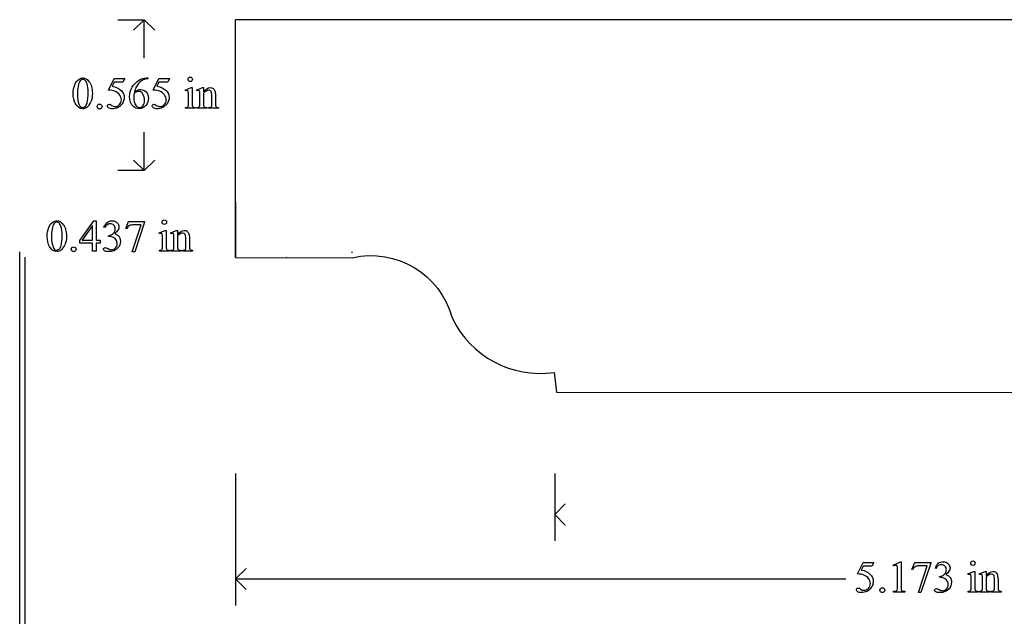
# Model space of a CAD drawing. Units: inches. Extents: x 0.19 to 7.89, y 0.1 to 4.2.
# Drawn here: x 0.19 to 3.87, y 1.97 to 4.2 of the extents above; entities that cross this region are included whole.
import ezdxf

# ---------------------------------------------------------------- set-up
doc = ezdxf.new("R2010")
doc.units = ezdxf.units.IN
doc.header["$MEASUREMENT"] = 0
doc.layers.add('MM240 v1_0', color=7, linetype='Continuous')

msp = doc.modelspace()

# ---------------------------------------------------------------- linework, layer by layer
at = {"layer": 'MM240 v1_0'}
for p, q in [((0.559, 4.199), (0.658, 4.199)), ((0.658, 4.199), (0.6184, 4.1594)), ((0.6976, 4.1594), (0.658, 4.199)), ((0.658, 4.0548), (0.658, 4.199)), ((6.173, 4.199), (1, 4.199)), ((1, 3.3088), (1, 4.199)), ((0.5239, 3.9354), (0.5452, 3.9786)), ((0.5452, 3.9786), (0.585, 3.9786)), ((0.585, 3.9786), (0.5786, 3.9647)), ((0.6665, 3.9809), (0.6713, 3.9809)), ((0.6713, 3.9809), (0.6713, 3.9778)), ((0.6917, 3.9354), (0.713, 3.9786)), ((0.713, 3.9786), (0.7528, 3.9786)), ((0.7528, 3.9786), (0.7464, 3.9647)), ((0.5452, 3.9647), (0.5379, 3.9497)), ((0.5786, 3.9647), (0.5452, 3.9647)), ((0.713, 3.9647), (0.7057, 3.9497)), ((0.7464, 3.9647), (0.713, 3.9647)), ((0.8108, 3.9356), (0.8334, 3.9447)), ((0.8334, 3.9447), (0.837, 3.9447)), ((0.837, 3.9447), (0.837, 3.8844)), ((0.8535, 3.9356), (0.8761, 3.9447)), ((0.8761, 3.9447), (0.8796, 3.9447)), ((0.8796, 3.9447), (0.8796, 3.9288)), ((0.8119, 3.9326), (0.8108, 3.9356)), ((0.8234, 3.8844), (0.8234, 3.9134)), ((0.8547, 3.9326), (0.8535, 3.9356)), ((0.8661, 3.8844), (0.8661, 3.9123)), ((0.8796, 3.924), (0.8796, 3.8844)), ((0.9106, 3.8844), (0.9106, 3.9152)), ((0.9242, 3.9165), (0.9242, 3.8844)), ((0.8119, 3.8675), (0.8119, 3.8704)), ((0.8484, 3.8675), (0.8119, 3.8675)), ((0.8484, 3.8704), (0.8484, 3.8675)), ((0.8547, 3.8704), (0.8563, 3.8704)), ((0.8547, 3.8675), (0.8547, 3.8704)), ((0.8918, 3.8675), (0.8547, 3.8675)), ((0.8918, 3.8704), (0.8918, 3.8675)), ((0.8985, 3.8704), (0.9001, 3.8704)), ((0.8985, 3.8675), (0.8985, 3.8704)), ((0.9356, 3.8675), (0.8985, 3.8675)), ((0.9356, 3.8704), (0.9356, 3.8675)), ((0.658, 3.634), (0.658, 3.7782)), ((0.658, 3.634), (0.6184, 3.6736)), ((0.6976, 3.6736), (0.658, 3.634)), ((0.658, 3.634), (0.559, 3.634)), ((1, 3.516), (1, 3.3088)), ((0.4178, 3.3728), (0.4693, 3.4464)), ((0.4648, 3.4291), (0.4258, 3.3739)), ((0.4648, 3.3739), (0.4648, 3.4291)), ((0.4693, 3.4464), (0.4784, 3.4464)), ((0.4784, 3.4464), (0.4784, 3.3739)), ((0.5892, 3.4178), (0.5999, 3.4441)), ((0.5999, 3.4441), (0.6594, 3.4441)), ((0.6132, 3.3307), (0.6464, 3.4307)), ((0.6464, 3.4307), (0.6158, 3.4307)), ((0.6594, 3.441), (0.6224, 3.3307)), ((0.6594, 3.4441), (0.6594, 3.441)), ((0.5103, 3.4216), (0.5076, 3.4229)), ((0.5246, 3.3881), (0.5246, 3.3906)), ((0.5272, 3.3881), (0.5246, 3.3881)), ((0.5916, 3.4169), (0.5892, 3.4178)), ((0.7138, 3.4011), (0.7364, 3.4102)), ((0.7149, 3.3981), (0.7138, 3.4011)), ((0.7364, 3.4102), (0.74, 3.4102)), ((0.74, 3.4102), (0.74, 3.3499)), ((0.7565, 3.4011), (0.7791, 3.4102)), ((0.7577, 3.3981), (0.7565, 3.4011)), ((0.7791, 3.4102), (0.7826, 3.4102)), ((0.7826, 3.4102), (0.7826, 3.3943)), ((0.7826, 3.3895), (0.7826, 3.3499)), ((0.4178, 3.3623), (0.4178, 3.3728)), ((0.4648, 3.3623), (0.4178, 3.3623)), ((0.4258, 3.3739), (0.4648, 3.3739)), ((0.4648, 3.333), (0.4648, 3.3623)), ((0.4784, 3.3739), (0.4933, 3.3739)), ((0.4784, 3.3623), (0.4784, 3.333)), ((0.4933, 3.3623), (0.4784, 3.3623)), ((0.4933, 3.3739), (0.4933, 3.3623)), ((0.7264, 3.3499), (0.7264, 3.3789)), ((0.7691, 3.3499), (0.7691, 3.3778)), ((0.8137, 3.3499), (0.8137, 3.3807)), ((0.8272, 3.382), (0.8272, 3.3499)), ((0.1925, 0.1052), (0.1929, 3.3298)), ((0.4784, 3.333), (0.4648, 3.333)), ((0.6224, 3.3307), (0.6132, 3.3307)), ((0.7149, 3.333), (0.7149, 3.3359)), ((0.7514, 3.333), (0.7149, 3.333)), ((0.7514, 3.3359), (0.7514, 3.333)), ((0.7577, 3.333), (0.7577, 3.3359)), ((0.7577, 3.3359), (0.7593, 3.3359)), ((0.7948, 3.333), (0.7577, 3.333)), ((0.7948, 3.3359), (0.7948, 3.333)), ((0.8015, 3.333), (0.8015, 3.3359)), ((0.8015, 3.3359), (0.8031, 3.3359)), ((0.8386, 3.333), (0.8015, 3.333)), ((0.8386, 3.3359), (0.8386, 3.333)), ((0.2125, 0.1252), (0.2129, 3.3097)), ((1, 3.3088), (1.4358, 3.3083)), ((1.1904, 3.3086), (1.189, 3.309)), ((2.1908, 2.879), (2.2002, 2.8051)), ((2.2002, 2.8051), (4.3439, 2.8039)), ((1, 2.5), (1, 2.007)), ((2.193, 2.5), (2.193, 2.248)), ((2.193, 2.347), (2.2326, 2.3866)), ((2.2326, 2.3074), (2.193, 2.347)), ((1, 2.106), (1.0396, 2.1456)), ((3.3246, 2.1249), (3.3459, 2.1681)), ((3.3459, 2.1542), (3.3386, 2.1392)), ((3.3459, 2.1681), (3.3857, 2.1681)), ((3.3793, 2.1542), (3.3459, 2.1542)), ((3.3857, 2.1681), (3.3793, 2.1542)), ((3.4584, 2.1572), (3.4854, 2.1704)), ((3.4596, 2.1546), (3.4584, 2.1572)), ((3.4746, 2.0766), (3.4746, 2.1365)), ((3.4854, 2.1704), (3.4881, 2.1704)), ((3.4881, 2.1704), (3.4881, 2.0766)), ((3.5288, 2.1418), (3.5395, 2.1681)), ((3.5312, 2.1409), (3.5288, 2.1418)), ((3.5395, 2.1681), (3.5991, 2.1681)), ((3.5528, 2.0547), (3.586, 2.1547)), ((3.586, 2.1547), (3.5555, 2.1547)), ((3.5991, 2.165), (3.562, 2.0547)), ((3.5991, 2.1681), (3.5991, 2.165)), ((3.6177, 2.1456), (3.615, 2.1469)), ((1.0396, 2.0664), (1, 2.106)), ((1, 2.106), (3.2815, 2.106)), ((3.632, 2.1121), (3.632, 2.1146)), ((3.6346, 2.1121), (3.632, 2.1121)), ((3.7373, 2.1251), (3.7599, 2.1342)), ((3.7384, 2.1221), (3.7373, 2.1251)), ((3.7499, 2.0739), (3.7499, 2.1029)), ((3.7599, 2.1342), (3.7635, 2.1342)), ((3.7635, 2.1342), (3.7635, 2.0739)), ((3.78, 2.1251), (3.8026, 2.1342)), ((3.7812, 2.1221), (3.78, 2.1251)), ((3.7926, 2.0739), (3.7926, 2.1018)), ((3.8026, 2.1342), (3.8061, 2.1342)), ((3.8061, 2.1342), (3.8061, 2.1183)), ((3.8061, 2.1135), (3.8061, 2.0739)), ((3.8372, 2.0739), (3.8372, 2.1047)), ((3.8507, 2.106), (3.8507, 2.0739)), ((3.4603, 2.057), (3.4603, 2.06)), ((3.5021, 2.057), (3.4603, 2.057)), ((3.5021, 2.06), (3.5021, 2.057)), ((3.562, 2.0547), (3.5528, 2.0547)), ((3.7384, 2.057), (3.7384, 2.0599)), ((3.7749, 2.057), (3.7384, 2.057)), ((3.7749, 2.0599), (3.7749, 2.057)), ((3.7812, 2.057), (3.7812, 2.0599)), ((3.7812, 2.0599), (3.7829, 2.0599)), ((3.8183, 2.057), (3.7812, 2.057)), ((3.8183, 2.0599), (3.8183, 2.057)), ((3.8251, 2.057), (3.8251, 2.0599)), ((3.8251, 2.0599), (3.8266, 2.0599)), ((3.8622, 2.057), (3.8251, 2.057)), ((3.8622, 2.0599), (3.8622, 2.057))]:
    msp.add_line(p, q, dxfattribs=at)
at = {"layer": 'MM240 v1_0', "extrusion": (0, 0, -1)}
for radius, start, end in [(0.3342, 77.5343, 78.1312), (0.3142, 77.1399, 164.9652)]:
    msp.add_arc((-1.5057, 3.002), radius, start, end, dxfattribs=at)
at = {"layer": 'MM240 v1_0'}
msp.add_arc((2.1381, 3.239), 0.3638, 205.3044, 278.3409, dxfattribs=at)
for centre, major_axis, ratio, start_param, end_param in [((81.012, 19.108), (80.6005, 15.2215), 0.046723, 3.125498, 3.132769), ((17.7474, -31.8239), (17.3233, -35.7986), 0.019949, 3.150158, 3.171015), ((41.2634, -22.7341), (40.6316, -26.6877), 0.035646, 3.134096, 3.144735), ((18.9817, 31.6141), (-18.5533, -27.7502), 0.030993, 6.236862, 6.261537), ((-2.4101, -3.0731), (-3.3149, -7.0064), 0.028267, 3.081918, 3.121968), ((-20.2648, 53.9233), (-20.704, 50.0546), 0.022131, 3.146602, 3.163819), ((1.3604, 3.1265), (0.8309, -0.7552), 0.014298, 3.028605, 3.102275), ((-3.8215, 11.216), (-4.3837, 7.3441), 0.072545, 3.135081, 3.158723), ((6.1738, 11.3576), (-5.541, -7.4856), 0.052653, 6.244981, 6.276905), ((1.8422, 8.4951), (-1.0031, -4.6212), 0.014022, 6.218676, 6.26384), ((1.3544, 4.4947), (-0.5143, -0.6224), 0.091242, 6.237172, 6.299011), ((1.4129, 7.3148), (-0.5318, -3.4403), 0.011524, 6.208772, 6.266942), ((1.3258, 4.5269), (-0.4427, -0.655), 0.092659, 6.229308, 6.291624), ((0.8793, 4.3787), (0.0309, -0.5022), 0.011051, 0.033165, 0.177927), ((1.3297, 4.2026), (0.4034, 0.3294), 0.111954, 3.110614, 3.184627), ((17.6504, -32.3584), (17.3233, -35.7986), 0.019949, 3.150158, 3.171015), ((-1.3528, -1.9697), (-1.6883, -5.4103), 0.044098, 3.078015, 3.12308), ((10.0707, -10.9127), (9.4698, -14.3401), 0.038091, 3.138442, 3.16234), ((80.915, 18.5735), (80.6005, 15.2215), 0.046723, 3.125498, 3.132769), ((-2.5071, -3.6076), (-3.3149, -7.0064), 0.028267, 3.081918, 3.121968), ((18.8847, 31.0796), (-18.5533, -27.7502), 0.030993, 6.236862, 6.261537), ((-20.3618, 53.3888), (-20.704, 50.0546), 0.022131, 3.146602, 3.163819), ((-2.744, -14.5422), (-3.2888, -17.9241), 0.020431, 3.112759, 3.128478), ((-0.6963, 4.1833), (1.2271, -0.8442), 0.012658, 6.177852, 6.248217), ((1.7452, 7.9606), (-1.0031, -4.6212), 0.014022, 6.218676, 6.26384), ((1.2574, 3.9602), (-0.5143, -0.6224), 0.091242, 6.237172, 6.299011), ((1.3159, 6.7803), (-0.5318, -3.4403), 0.011524, 6.208772, 6.266942), ((1.2288, 3.9924), (-0.4427, -0.655), 0.092659, 6.229308, 6.291624), ((0.7823, 3.8442), (0.0309, -0.5022), 0.011051, 0.033165, 0.177927), ((1.9663, 4.2712), (1.137, 0.9325), 0.066606, 3.123006, 3.167067), ((10.0218, -10.9433), (-6.3885, 13.1117), 0.045103, 0.011344, 0.039298), ((2.8581, -6.4007), (-0.7793, -8.5127), 0.059511, 3.122022, 3.14704), ((0.3583, -15.7152), (-3.2941, -17.8211), 0.020513, 3.112708, 3.128472), ((2.8271, -0.1187), (-0.9196, -2.2415), 0.033377, 3.093308, 3.131056), ((0.5164, -4.8836), (-3.3149, -7.0064), 0.028267, 3.081918, 3.121968), ((-6.237, -27.2193), (10.0823, 29.3448), 0.011262, 6.250418, 6.26932), ((4.1611, 1.316), (0.8309, -0.7552), 0.014298, 3.028605, 3.102275), ((-1.0209, 9.4055), (-4.3837, 7.3441), 0.072545, 3.135081, 3.158723), ((2.4089, 2.9097), (1.2294, -0.8467), 0.01268, 6.177962, 6.248226), ((1.5432, 5.9962), (2.2026, -3.9353), 0.036096, 0.000153, 0.026754), ((2.228, 6.1798), (1.5609, -4.1184), 0.026074, 0.018018, 0.068688), ((-3.0683, 10.2733), (6.9025, -8.2116), 0.025544, 6.282023, 6.301213), ((4.3626, 4.1118), (-0.5094, -2.0489), 0.024432, 6.185232, 6.25219), ((4.2562, 2.3921), (0.4034, 0.3294), 0.111954, 3.110614, 3.184627)]:
    msp.add_ellipse(centre, major_axis=major_axis, ratio=ratio, start_param=start_param, end_param=end_param, dxfattribs=at)
for points, knots in [([(0.4134, 3.9756), (0.4183, 3.9791), (0.4233, 3.9809), (0.4286, 3.9809), (0.4371, 3.9809), (0.4448, 3.9765), (0.4515, 3.9678)], [2, 2, 2, 2, 3, 3, 3, 4, 4, 4, 4]), ([(0.6189, 3.873), (0.6085, 3.8828), (0.6033, 3.8955), (0.6033, 3.9111), (0.6033, 3.921), (0.6053, 3.9305), (0.6133, 3.9484), (0.619, 3.9563), (0.6338, 3.9702), (0.6408, 3.9749), (0.6476, 3.9773)], [10, 10, 10, 10, 11, 11, 11, 12, 12, 13, 13, 14, 14, 14, 14]), ([(0.8243, 3.9698), (0.8226, 3.9715), (0.8218, 3.9734), (0.8218, 3.978), (0.8226, 3.98), (0.8242, 3.9816), (0.8259, 3.9832), (0.8278, 3.984), (0.8302, 3.984)], [5, 5, 5, 5, 6, 6, 7, 7, 7, 8, 8, 8, 8]), ([(0.8302, 3.984), (0.8325, 3.984), (0.8344, 3.9832), (0.836, 3.9816), (0.8377, 3.98), (0.8385, 3.978), (0.8385, 3.9734), (0.8377, 3.9715), (0.836, 3.9698)], [0, 0, 0, 0, 1, 1, 1, 2, 2, 3, 3, 3, 3]), ([(0.3924, 3.9224), (0.3924, 3.935), (0.3943, 3.946), (0.4019, 3.9643), (0.407, 3.9711), (0.4134, 3.9756)], [0, 0, 0, 0, 1, 1, 2, 2, 2, 2]), ([(0.4366, 3.9728), (0.4344, 3.9746), (0.4317, 3.9755), (0.4285, 3.9755), (0.4248, 3.9755), (0.4215, 3.9738), (0.4186, 3.9705)], [7, 7, 7, 7, 8, 8, 8, 9, 9, 9, 9]), ([(0.4444, 3.888), (0.4469, 3.8974), (0.4482, 3.9106), (0.4482, 3.9277), (0.4482, 3.9404), (0.4469, 3.9509), (0.4442, 3.9594)], [4, 4, 4, 4, 5, 5, 5, 6, 6, 6, 6]), ([(0.4515, 3.9678), (0.46, 3.9571), (0.4642, 3.9425), (0.4642, 3.9241), (0.4642, 3.9112), (0.4624, 3.9002), (0.4587, 3.8912)], [4, 4, 4, 4, 5, 5, 5, 6, 6, 6, 6]), ([(0.836, 3.9698), (0.8344, 3.9682), (0.8325, 3.9674), (0.8302, 3.9674), (0.8279, 3.9674), (0.8259, 3.9682), (0.8243, 3.9698)], [3, 3, 3, 3, 4, 4, 4, 5, 5, 5, 5]), ([(0.8796, 3.9288), (0.8884, 3.9394), (0.8968, 3.9447), (0.9047, 3.9447), (0.9088, 3.9447), (0.9124, 3.9437), (0.9153, 3.9417)], [0, 0, 0, 0, 1, 1, 1, 2, 2, 2, 2]), ([(0.5653, 3.8812), (0.5701, 3.886), (0.5726, 3.8919), (0.5726, 3.8989), (0.5726, 3.9056), (0.5704, 3.9118), (0.5661, 3.9177)], [14, 14, 14, 14, 15, 15, 15, 16, 16, 16, 16]), ([(0.5723, 3.9336), (0.5796, 3.9262), (0.5832, 3.9174), (0.5832, 3.9074), (0.5832, 3.9015), (0.582, 3.8961), (0.5796, 3.8912)], [1, 1, 1, 1, 2, 2, 2, 3, 3, 3, 3]), ([(0.6203, 3.9235), (0.6193, 3.9161), (0.6189, 3.9102), (0.6189, 3.9057), (0.6189, 3.9004), (0.6198, 3.8947), (0.6218, 3.8886)], [0, 0, 0, 0, 1, 1, 1, 2, 2, 2, 2]), ([(0.6217, 3.9295), (0.6296, 3.9349), (0.6375, 3.9376), (0.6454, 3.9376), (0.653, 3.9376), (0.6596, 3.9346), (0.6707, 3.9223), (0.6735, 3.9145), (0.6735, 3.9048), (0.6735, 3.8956), (0.6707, 3.8871), (0.6651, 3.8794)], [4, 4, 4, 4, 5, 5, 5, 6, 6, 7, 7, 7, 8, 8, 8, 8]), ([(0.6534, 3.9202), (0.6496, 3.9271), (0.6444, 3.9305), (0.6375, 3.9305), (0.6355, 3.9305), (0.6332, 3.93), (0.6309, 3.9292)], [7, 7, 7, 7, 8, 8, 8, 9, 9, 9, 9]), ([(0.6533, 3.8768), (0.6571, 3.8813), (0.6589, 3.8877), (0.6589, 3.896), (0.6589, 3.9053), (0.6571, 3.9134), (0.6534, 3.9202)], [5, 5, 5, 5, 6, 6, 6, 7, 7, 7, 7]), ([(0.7038, 3.8782), (0.7079, 3.8754), (0.7121, 3.8739), (0.7163, 3.8739), (0.7227, 3.8739), (0.7283, 3.8764), (0.7331, 3.8812), (0.738, 3.886), (0.7404, 3.8919), (0.7404, 3.8989), (0.7404, 3.9056), (0.7382, 3.9118), (0.7339, 3.9177)], [12, 12, 12, 12, 13, 13, 13, 14, 14, 14, 15, 15, 15, 16, 16, 16, 16]), ([(0.7401, 3.9336), (0.7474, 3.9262), (0.751, 3.9174), (0.751, 3.9074), (0.751, 3.9015), (0.7498, 3.8961), (0.7475, 3.8912)], [1, 1, 1, 1, 2, 2, 2, 3, 3, 3, 3]), ([(0.8226, 3.9292), (0.8223, 3.9309), (0.8217, 3.9321), (0.82, 3.9335), (0.8189, 3.9338), (0.8175, 3.9338), (0.816, 3.9338), (0.8141, 3.9334), (0.8119, 3.9326)], [11, 11, 11, 11, 12, 12, 13, 13, 13, 14, 14, 14, 14]), ([(0.8655, 3.9288), (0.865, 3.9307), (0.8644, 3.9321), (0.8627, 3.9335), (0.8616, 3.9338), (0.8602, 3.9338), (0.8586, 3.9338), (0.8568, 3.9334), (0.8547, 3.9326)], [31, 31, 31, 31, 32, 32, 33, 33, 33, 34, 34, 34, 34]), ([(0.908, 3.93), (0.9062, 3.9331), (0.9032, 3.9347), (0.899, 3.9347), (0.8925, 3.9347), (0.886, 3.9311), (0.8796, 3.924)], [17, 17, 17, 17, 18, 18, 18, 19, 19, 19, 19]), ([(0.4444, 3.8716), (0.4387, 3.8675), (0.4331, 3.8655), (0.4278, 3.8655), (0.4172, 3.8655), (0.4084, 3.8718), (0.4013, 3.8843)], [7, 7, 7, 7, 8, 8, 8, 9, 9, 9, 9]), ([(0.4141, 3.8829), (0.4172, 3.8747), (0.4218, 3.8707), (0.428, 3.8707), (0.431, 3.8707), (0.434, 3.872), (0.4372, 3.8746)], [1, 1, 1, 1, 2, 2, 2, 3, 3, 3, 3]), ([(0.4912, 3.8834), (0.4938, 3.8834), (0.4959, 3.8825), (0.4994, 3.8789), (0.5003, 3.8768), (0.5003, 3.8718), (0.4994, 3.8696), (0.4976, 3.8678), (0.4959, 3.8661), (0.4937, 3.8652), (0.4887, 3.8652), (0.4865, 3.8661), (0.4848, 3.8678), (0.483, 3.8696), (0.4821, 3.8718), (0.4821, 3.8743), (0.4821, 3.8768), (0.483, 3.879), (0.4848, 3.8807)], [0, 0, 0, 0, 1, 1, 2, 2, 3, 3, 3, 4, 4, 5, 5, 5, 6, 6, 6, 7, 7, 7, 7]), ([(0.5248, 3.8689), (0.5217, 3.8712), (0.5202, 3.8737), (0.5202, 3.8764), (0.5202, 3.8779), (0.5208, 3.8793), (0.5221, 3.8805)], [7, 7, 7, 7, 8, 8, 8, 9, 9, 9, 9]), ([(0.5221, 3.8805), (0.5233, 3.8816), (0.5249, 3.8822), (0.5268, 3.8822), (0.5283, 3.8822), (0.5295, 3.882), (0.5306, 3.8816)], [9, 9, 9, 9, 10, 10, 10, 11, 11, 11, 11]), ([(0.5586, 3.87), (0.5524, 3.867), (0.5459, 3.8655), (0.5393, 3.8655), (0.5326, 3.8655), (0.5278, 3.8666), (0.5248, 3.8689)], [5, 5, 5, 5, 6, 6, 6, 7, 7, 7, 7]), ([(0.536, 3.8782), (0.5401, 3.8754), (0.5443, 3.8739), (0.5485, 3.8739), (0.5549, 3.8739), (0.5605, 3.8764), (0.5653, 3.8812)], [12, 12, 12, 12, 13, 13, 13, 14, 14, 14, 14]), ([(0.6651, 3.8794), (0.6583, 3.8701), (0.6493, 3.8655), (0.6382, 3.8655), (0.6306, 3.8655), (0.6242, 3.868), (0.6189, 3.873)], [8, 8, 8, 8, 9, 9, 9, 10, 10, 10, 10]), ([(0.6304, 3.8739), (0.6332, 3.8714), (0.6366, 3.8701), (0.6406, 3.8701), (0.6453, 3.8701), (0.6496, 3.8723), (0.6533, 3.8768)], [3, 3, 3, 3, 4, 4, 4, 5, 5, 5, 5]), ([(0.6926, 3.8689), (0.6895, 3.8712), (0.688, 3.8737), (0.688, 3.8764), (0.688, 3.8779), (0.6886, 3.8793), (0.6899, 3.8805)], [7, 7, 7, 7, 8, 8, 8, 9, 9, 9, 9]), ([(0.6899, 3.8805), (0.6912, 3.8816), (0.6927, 3.8822), (0.6947, 3.8822), (0.6961, 3.8822), (0.6973, 3.882), (0.6994, 3.8811), (0.7013, 3.88), (0.7038, 3.8782)], [9, 9, 9, 9, 10, 10, 10, 11, 11, 12, 12, 12, 12]), ([(0.7264, 3.87), (0.7202, 3.867), (0.7137, 3.8655), (0.7071, 3.8655), (0.7004, 3.8655), (0.6956, 3.8666), (0.6926, 3.8689)], [5, 5, 5, 5, 6, 6, 6, 7, 7, 7, 7]), ([(0.7475, 3.8912), (0.7451, 3.8862), (0.7421, 3.8819), (0.7349, 3.875), (0.7309, 3.8721), (0.7264, 3.87)], [3, 3, 3, 3, 4, 4, 5, 5, 5, 5]), ([(0.2954, 3.3879), (0.2954, 3.4005), (0.2973, 3.4115), (0.3049, 3.4298), (0.31, 3.4366), (0.3164, 3.4411)], [0, 0, 0, 0, 1, 1, 2, 2, 2, 2]), ([(0.3164, 3.4411), (0.3213, 3.4446), (0.3264, 3.4464), (0.3316, 3.4464), (0.3401, 3.4464), (0.3478, 3.442), (0.3545, 3.4333)], [2, 2, 2, 2, 3, 3, 3, 4, 4, 4, 4]), ([(0.3396, 3.4383), (0.3374, 3.4401), (0.3347, 3.441), (0.3315, 3.441), (0.3278, 3.441), (0.3245, 3.4393), (0.3216, 3.436)], [7, 7, 7, 7, 8, 8, 8, 9, 9, 9, 9]), ([(0.3474, 3.3535), (0.3499, 3.3629), (0.3512, 3.3761), (0.3512, 3.3932), (0.3512, 3.4059), (0.3499, 3.4164), (0.3472, 3.4249)], [4, 4, 4, 4, 5, 5, 5, 6, 6, 6, 6]), ([(0.3545, 3.4333), (0.363, 3.4226), (0.3672, 3.408), (0.3672, 3.3896), (0.3672, 3.3767), (0.3654, 3.3657), (0.3617, 3.3567)], [4, 4, 4, 4, 5, 5, 5, 6, 6, 6, 6]), ([(0.5076, 3.4229), (0.5108, 3.4304), (0.5148, 3.4362), (0.5196, 3.4403), (0.5244, 3.4443), (0.5305, 3.4464), (0.5377, 3.4464), (0.5466, 3.4464), (0.5534, 3.4435), (0.5582, 3.4377)], [0, 0, 0, 0, 1, 1, 1, 2, 2, 2, 3, 3, 3, 3]), ([(0.5447, 3.43), (0.5412, 3.4335), (0.5368, 3.4352), (0.5315, 3.4352), (0.5231, 3.4352), (0.516, 3.4307), (0.5103, 3.4216)], [29, 29, 29, 29, 30, 30, 30, 31, 31, 31, 31]), ([(0.547, 3.4045), (0.549, 3.4081), (0.55, 3.4121), (0.55, 3.4164), (0.55, 3.422), (0.5482, 3.4266), (0.5447, 3.43)], [27, 27, 27, 27, 28, 28, 28, 29, 29, 29, 29]), ([(0.5582, 3.4377), (0.5618, 3.4334), (0.5636, 3.4288), (0.5636, 3.4238), (0.5636, 3.4158), (0.5585, 3.4074), (0.5483, 3.3988)], [3, 3, 3, 3, 4, 4, 4, 5, 5, 5, 5]), ([(0.7273, 3.4353), (0.7256, 3.437), (0.7248, 3.4389), (0.7248, 3.4435), (0.7256, 3.4455), (0.7272, 3.4471), (0.7289, 3.4487), (0.7308, 3.4495), (0.7332, 3.4495)], [5, 5, 5, 5, 6, 6, 7, 7, 7, 8, 8, 8, 8]), ([(0.739, 3.4353), (0.7374, 3.4337), (0.7355, 3.4329), (0.7332, 3.4329), (0.7309, 3.4329), (0.7289, 3.4337), (0.7273, 3.4353)], [3, 3, 3, 3, 4, 4, 4, 5, 5, 5, 5]), ([(0.739, 3.4471), (0.7407, 3.4455), (0.7415, 3.4435), (0.7415, 3.4389), (0.7407, 3.437), (0.739, 3.4353)], [1, 1, 1, 1, 2, 2, 3, 3, 3, 3]), ([(0.5638, 3.3873), (0.5673, 3.3823), (0.5691, 3.3765), (0.5691, 3.3698), (0.5691, 3.3601), (0.566, 3.3518), (0.5599, 3.3448)], [6, 6, 6, 6, 7, 7, 7, 8, 8, 8, 8]), ([(0.7256, 3.3947), (0.7253, 3.3964), (0.7247, 3.3976), (0.723, 3.399), (0.7219, 3.3993), (0.7205, 3.3993), (0.719, 3.3993), (0.7171, 3.3989), (0.7149, 3.3981)], [11, 11, 11, 11, 12, 12, 13, 13, 13, 14, 14, 14, 14]), ([(0.7685, 3.3943), (0.7681, 3.3962), (0.7674, 3.3976), (0.7657, 3.399), (0.7646, 3.3993), (0.7632, 3.3993), (0.7616, 3.3993), (0.7598, 3.3989), (0.7577, 3.3981)], [31, 31, 31, 31, 32, 32, 33, 33, 33, 34, 34, 34, 34]), ([(0.7826, 3.3943), (0.7914, 3.4049), (0.7998, 3.4102), (0.8078, 3.4102), (0.8118, 3.4102), (0.8154, 3.4092), (0.8183, 3.4072)], [0, 0, 0, 0, 1, 1, 1, 2, 2, 2, 2]), ([(0.811, 3.3955), (0.8092, 3.3986), (0.8062, 3.4002), (0.802, 3.4002), (0.7955, 3.4002), (0.789, 3.3966), (0.7826, 3.3895)], [17, 17, 17, 17, 18, 18, 18, 19, 19, 19, 19]), ([(0.5507, 3.3446), (0.5549, 3.3489), (0.5569, 3.354), (0.5569, 3.3599), (0.5569, 3.3642), (0.556, 3.3685), (0.5541, 3.3725)], [18, 18, 18, 18, 19, 19, 19, 20, 20, 20, 20]), ([(0.3475, 3.3371), (0.3417, 3.333), (0.3361, 3.331), (0.3308, 3.331), (0.3202, 3.331), (0.3114, 3.3373), (0.3043, 3.3498)], [7, 7, 7, 7, 8, 8, 8, 9, 9, 9, 9]), ([(0.3171, 3.3484), (0.3202, 3.3402), (0.3249, 3.3362), (0.331, 3.3362), (0.334, 3.3362), (0.337, 3.3375), (0.3402, 3.3401)], [1, 1, 1, 1, 2, 2, 2, 3, 3, 3, 3]), ([(0.3942, 3.3489), (0.3968, 3.3489), (0.3989, 3.348), (0.4024, 3.3444), (0.4033, 3.3423), (0.4033, 3.3373), (0.4024, 3.3351), (0.4006, 3.3333), (0.3989, 3.3316), (0.3967, 3.3307), (0.3917, 3.3307), (0.3895, 3.3316), (0.3878, 3.3333), (0.386, 3.3351), (0.3851, 3.3373), (0.3851, 3.3398), (0.3851, 3.3423), (0.386, 3.3445), (0.3878, 3.3462)], [0, 0, 0, 0, 1, 1, 2, 2, 3, 3, 3, 4, 4, 5, 5, 5, 6, 6, 6, 7, 7, 7, 7]), ([(0.5599, 3.3448), (0.5519, 3.3356), (0.5404, 3.331), (0.5252, 3.331), (0.5177, 3.331), (0.5126, 3.3319), (0.5072, 3.3356), (0.5059, 3.3376), (0.5059, 3.3398), (0.5059, 3.3414), (0.5065, 3.3428), (0.5078, 3.344)], [8, 8, 8, 8, 9, 9, 9, 10, 10, 11, 11, 11, 12, 12, 12, 12]), ([(0.5078, 3.344), (0.5091, 3.3452), (0.5106, 3.3458), (0.5124, 3.3458), (0.5138, 3.3458), (0.5152, 3.3455), (0.5166, 3.3451)], [12, 12, 12, 12, 13, 13, 13, 14, 14, 14, 14]), ([(0.5297, 3.339), (0.5318, 3.3384), (0.5339, 3.3381), (0.5362, 3.3381), (0.5418, 3.3381), (0.5466, 3.3403), (0.5507, 3.3446)], [16, 16, 16, 16, 17, 17, 17, 18, 18, 18, 18]), ([(0.7223, 3.337), (0.7235, 3.3377), (0.7245, 3.3389), (0.726, 3.3422), (0.7264, 3.3453), (0.7264, 3.3499)], [7, 7, 7, 7, 8, 8, 9, 9, 9, 9]), ([(3.7567, 2.1735), (3.759, 2.1735), (3.761, 2.1727), (3.7626, 2.1711), (3.7642, 2.1695), (3.765, 2.1675), (3.765, 2.1629), (3.7642, 2.161), (3.7626, 2.1593)], [0, 0, 0, 0, 1, 1, 1, 2, 2, 3, 3, 3, 3]), ([(3.4717, 2.156), (3.4707, 2.1568), (3.4695, 2.1572), (3.468, 2.1572), (3.466, 2.1572), (3.4632, 2.1563), (3.4596, 2.1546)], [12, 12, 12, 12, 13, 13, 13, 14, 14, 14, 14]), ([(3.6521, 2.154), (3.6486, 2.1575), (3.6442, 2.1592), (3.639, 2.1592), (3.6305, 2.1592), (3.6234, 2.1547), (3.6177, 2.1456)], [29, 29, 29, 29, 30, 30, 30, 31, 31, 31, 31]), ([(3.627, 2.1643), (3.6319, 2.1683), (3.6379, 2.1704), (3.6451, 2.1704), (3.654, 2.1704), (3.6608, 2.1675), (3.6656, 2.1617)], [1, 1, 1, 1, 2, 2, 2, 3, 3, 3, 3]), ([(3.6545, 2.1285), (3.6564, 2.1321), (3.6574, 2.1361), (3.6574, 2.1404), (3.6574, 2.146), (3.6556, 2.1506), (3.6521, 2.154)], [27, 27, 27, 27, 28, 28, 28, 29, 29, 29, 29]), ([(3.6656, 2.1617), (3.6692, 2.1574), (3.671, 2.1528), (3.671, 2.1478), (3.671, 2.1398), (3.6659, 2.1314), (3.6558, 2.1228)], [3, 3, 3, 3, 4, 4, 4, 5, 5, 5, 5]), ([(3.7626, 2.1593), (3.761, 2.1577), (3.759, 2.1569), (3.7567, 2.1569), (3.7544, 2.1569), (3.7525, 2.1577), (3.7492, 2.161), (3.7484, 2.1629), (3.7484, 2.1675), (3.7492, 2.1695), (3.7508, 2.1711)], [3, 3, 3, 3, 4, 4, 4, 5, 5, 6, 6, 7, 7, 7, 7]), ([(3.366, 2.0707), (3.3708, 2.0755), (3.3732, 2.0814), (3.3732, 2.0884), (3.3732, 2.0951), (3.3711, 2.1013), (3.3668, 2.1072)], [14, 14, 14, 14, 15, 15, 15, 16, 16, 16, 16]), ([(3.373, 2.1231), (3.3803, 2.1157), (3.3839, 2.1069), (3.3839, 2.0969), (3.3839, 2.091), (3.3827, 2.0856), (3.3803, 2.0807)], [1, 1, 1, 1, 2, 2, 2, 3, 3, 3, 3]), ([(3.6558, 2.1228), (3.6626, 2.1201), (3.6678, 2.1163), (3.6747, 2.1063), (3.6765, 2.1005), (3.6765, 2.0938), (3.6765, 2.0842), (3.6734, 2.0758), (3.6673, 2.0688)], [5, 5, 5, 5, 6, 6, 7, 7, 7, 8, 8, 8, 8]), ([(3.7474, 2.1223), (3.7466, 2.123), (3.7454, 2.1233), (3.744, 2.1233), (3.7425, 2.1233), (3.7406, 2.1229), (3.7384, 2.1221)], [12, 12, 12, 12, 13, 13, 13, 14, 14, 14, 14]), ([(3.7901, 2.1223), (3.7893, 2.123), (3.7881, 2.1233), (3.7867, 2.1233), (3.7852, 2.1233), (3.7833, 2.1229), (3.7812, 2.1221)], [32, 32, 32, 32, 33, 33, 33, 34, 34, 34, 34]), ([(3.7926, 2.1018), (3.7926, 2.1108), (3.7924, 2.1163), (3.7916, 2.1202), (3.791, 2.1216), (3.7901, 2.1223)], [30, 30, 30, 30, 31, 31, 32, 32, 32, 32]), ([(3.8061, 2.1183), (3.8149, 2.1289), (3.8233, 2.1342), (3.8313, 2.1342), (3.8354, 2.1342), (3.8389, 2.1332), (3.8419, 2.1312)], [0, 0, 0, 0, 1, 1, 1, 2, 2, 2, 2]), ([(3.8345, 2.1195), (3.8327, 2.1226), (3.8298, 2.1242), (3.8255, 2.1242), (3.819, 2.1242), (3.8126, 2.1206), (3.8061, 2.1135)], [17, 17, 17, 17, 18, 18, 18, 19, 19, 19, 19]), ([(3.3254, 2.0584), (3.3224, 2.0607), (3.3209, 2.0632), (3.3209, 2.0659), (3.3209, 2.0674), (3.3215, 2.0688), (3.3228, 2.07)], [7, 7, 7, 7, 8, 8, 8, 9, 9, 9, 9]), ([(3.3228, 2.07), (3.324, 2.0711), (3.3256, 2.0717), (3.3275, 2.0717), (3.3289, 2.0717), (3.3302, 2.0715), (3.3312, 2.0711)], [9, 9, 9, 9, 10, 10, 10, 11, 11, 11, 11]), ([(3.3367, 2.0677), (3.3408, 2.0649), (3.3449, 2.0634), (3.3491, 2.0634), (3.3555, 2.0634), (3.3611, 2.0659), (3.366, 2.0707)], [12, 12, 12, 12, 13, 13, 13, 14, 14, 14, 14]), ([(3.4113, 2.0573), (3.4095, 2.0591), (3.4086, 2.0613), (3.4086, 2.0638), (3.4086, 2.0663), (3.4095, 2.0685), (3.4113, 2.0702)], [5, 5, 5, 5, 6, 6, 6, 7, 7, 7, 7]), ([(3.4177, 2.0729), (3.4203, 2.0729), (3.4225, 2.072), (3.4259, 2.0684), (3.4268, 2.0663), (3.4268, 2.0613), (3.4259, 2.0591), (3.4242, 2.0573)], [0, 0, 0, 0, 1, 1, 2, 2, 3, 3, 3, 3]), ([(3.4705, 2.0614), (3.472, 2.0621), (3.4731, 2.0632), (3.4743, 2.0659), (3.4746, 2.0699), (3.4746, 2.0766)], [7, 7, 7, 7, 8, 8, 9, 9, 9, 9]), ([(3.6673, 2.0688), (3.6593, 2.0596), (3.6478, 2.055), (3.6327, 2.055), (3.6252, 2.055), (3.6201, 2.0559), (3.6147, 2.0596), (3.6133, 2.0616), (3.6133, 2.0638), (3.6133, 2.0654), (3.614, 2.0668), (3.6152, 2.068), (3.6165, 2.0692), (3.6181, 2.0698), (3.6199, 2.0698), (3.6212, 2.0698), (3.6226, 2.0695), (3.6241, 2.0691)], [8, 8, 8, 8, 9, 9, 9, 10, 10, 11, 11, 11, 12, 12, 12, 13, 13, 13, 14, 14, 14, 14]), ([(3.6372, 2.063), (3.6392, 2.0624), (3.6413, 2.0621), (3.6436, 2.0621), (3.6492, 2.0621), (3.6541, 2.0643), (3.6582, 2.0686), (3.6623, 2.0729), (3.6644, 2.078), (3.6644, 2.0839), (3.6644, 2.0882), (3.6634, 2.0925), (3.6615, 2.0966)], [16, 16, 16, 16, 17, 17, 17, 18, 18, 18, 19, 19, 19, 20, 20, 20, 20]), ([(3.7635, 2.0739), (3.7635, 2.0692), (3.7639, 2.0661), (3.7652, 2.063), (3.7662, 2.0618), (3.7676, 2.0611)], [0, 0, 0, 0, 1, 1, 2, 2, 2, 2]), ([(3.3593, 2.0595), (3.353, 2.0565), (3.3466, 2.055), (3.34, 2.055), (3.3333, 2.055), (3.3285, 2.0561), (3.3254, 2.0584)], [5, 5, 5, 5, 6, 6, 6, 7, 7, 7, 7]), ([(3.4242, 2.0573), (3.4224, 2.0556), (3.4202, 2.0547), (3.4177, 2.0547), (3.4152, 2.0547), (3.4131, 2.0556), (3.4113, 2.0573)], [3, 3, 3, 3, 4, 4, 4, 5, 5, 5, 5])]:
    msp.add_open_spline(points, degree=3, knots=knots, dxfattribs=at)
for points in [[(0.6476, 3.9773), (0.6544, 3.9797), (0.6607, 3.9809), (0.6665, 3.9809)], [(0.6713, 3.9778), (0.6641, 3.9771), (0.6582, 3.9757), (0.6536, 3.9735)], [(0.4442, 3.9594), (0.4423, 3.9657), (0.4397, 3.9701), (0.4366, 3.9728)], [(0.5379, 3.9497), (0.5524, 3.9476), (0.5638, 3.9422), (0.5723, 3.9336)], [(0.6291, 3.9489), (0.6261, 3.9434), (0.6237, 3.937), (0.6217, 3.9295)], [(0.6536, 3.9735), (0.6491, 3.9714), (0.6446, 3.9681), (0.6401, 3.9637)], [(0.7057, 3.9497), (0.7202, 3.9476), (0.7317, 3.9422), (0.7401, 3.9336)], [(0.9153, 3.9417), (0.9183, 3.9396), (0.9206, 3.9362), (0.9224, 3.9316)], [(0.4013, 3.8843), (0.3954, 3.8948), (0.3924, 3.9075), (0.3924, 3.9224)], [(0.5482, 3.9311), (0.5423, 3.9336), (0.5342, 3.935), (0.5239, 3.9354)], [(0.5661, 3.9177), (0.5618, 3.9235), (0.5558, 3.928), (0.5482, 3.9311)], [(0.6309, 3.9292), (0.6285, 3.9283), (0.625, 3.9264), (0.6203, 3.9235)], [(0.716, 3.9311), (0.7101, 3.9336), (0.702, 3.935), (0.6917, 3.9354)], [(0.7339, 3.9177), (0.7296, 3.9235), (0.7236, 3.928), (0.716, 3.9311)], [(0.8234, 3.9134), (0.8234, 3.9215), (0.8231, 3.9268), (0.8226, 3.9292)], [(0.8661, 3.9123), (0.8661, 3.9213), (0.8659, 3.9268), (0.8655, 3.9288)], [(0.9224, 3.9316), (0.9236, 3.9283), (0.9242, 3.9232), (0.9242, 3.9165)], [(0.4372, 3.8746), (0.4404, 3.8773), (0.4428, 3.8817), (0.4444, 3.888)], [(0.4848, 3.8807), (0.4865, 3.8825), (0.4887, 3.8834), (0.4912, 3.8834)], [(0.5796, 3.8912), (0.5773, 3.8862), (0.5743, 3.8819), (0.5707, 3.8785)], [(0.8119, 3.8704), (0.8156, 3.8704), (0.818, 3.8708), (0.8193, 3.8715)], [(0.8193, 3.8715), (0.8205, 3.8722), (0.8215, 3.8734), (0.8223, 3.875)], [(0.8223, 3.875), (0.823, 3.8767), (0.8234, 3.8798), (0.8234, 3.8844)], [(0.841, 3.8716), (0.8424, 3.8708), (0.8448, 3.8704), (0.8484, 3.8704)], [(0.8563, 3.8704), (0.8601, 3.8704), (0.8627, 3.8714), (0.8641, 3.8733)], [(0.8641, 3.8733), (0.8654, 3.8753), (0.8661, 3.879), (0.8661, 3.8844)], [(0.8836, 3.8715), (0.885, 3.8708), (0.8877, 3.8704), (0.8918, 3.8704)], [(0.9001, 3.8704), (0.9036, 3.8704), (0.906, 3.871), (0.9074, 3.872)], [(0.9074, 3.872), (0.9088, 3.8731), (0.9098, 3.8747), (0.9103, 3.8767)], [(0.9242, 3.8844), (0.9242, 3.8797), (0.9245, 3.8765), (0.9253, 3.8748)], [(0.9282, 3.8716), (0.9296, 3.8708), (0.932, 3.8704), (0.9356, 3.8704)], [(0.6158, 3.4307), (0.6097, 3.4307), (0.6053, 3.43), (0.6027, 3.4285)], [(0.7332, 3.4495), (0.7355, 3.4495), (0.7374, 3.4487), (0.739, 3.4471)], [(0.3043, 3.3498), (0.2984, 3.3603), (0.2954, 3.373), (0.2954, 3.3879)], [(0.5246, 3.3906), (0.5289, 3.3911), (0.5332, 3.3927), (0.5376, 3.3952)], [(0.5397, 3.3855), (0.5356, 3.3872), (0.5314, 3.3881), (0.5272, 3.3881)], [(0.5376, 3.3952), (0.5419, 3.3978), (0.5451, 3.4009), (0.547, 3.4045)], [(0.5483, 3.3988), (0.5552, 3.3961), (0.5603, 3.3923), (0.5638, 3.3873)], [(0.7264, 3.3789), (0.7264, 3.387), (0.7261, 3.3923), (0.7256, 3.3947)], [(0.7691, 3.3778), (0.7691, 3.3868), (0.7689, 3.3923), (0.7685, 3.3943)], [(0.8183, 3.4072), (0.8213, 3.4051), (0.8236, 3.4017), (0.8254, 3.3971)], [(0.8254, 3.3971), (0.8266, 3.3938), (0.8272, 3.3887), (0.8272, 3.382)], [(0.3402, 3.3401), (0.3434, 3.3428), (0.3458, 3.3472), (0.3474, 3.3535)], [(0.5494, 3.3795), (0.547, 3.3817), (0.5438, 3.3837), (0.5397, 3.3855)], [(0.3878, 3.3462), (0.3895, 3.348), (0.3917, 3.3489), (0.3942, 3.3489)], [(0.5166, 3.3451), (0.5175, 3.3448), (0.5197, 3.3438), (0.5229, 3.3421)], [(0.7149, 3.3359), (0.7186, 3.3359), (0.721, 3.3363), (0.7223, 3.337)], [(0.744, 3.3371), (0.7454, 3.3363), (0.7478, 3.3359), (0.7514, 3.3359)], [(0.7593, 3.3359), (0.7631, 3.3359), (0.7657, 3.3369), (0.7671, 3.3388)], [(0.7671, 3.3388), (0.7684, 3.3408), (0.7691, 3.3445), (0.7691, 3.3499)], [(0.7867, 3.337), (0.788, 3.3363), (0.7907, 3.3359), (0.7948, 3.3359)], [(0.8031, 3.3359), (0.8066, 3.3359), (0.809, 3.3365), (0.8104, 3.3375)], [(0.8104, 3.3375), (0.8118, 3.3386), (0.8128, 3.3402), (0.8133, 3.3422)], [(0.8272, 3.3499), (0.8272, 3.3452), (0.8276, 3.342), (0.8283, 3.3403)], [(0.8312, 3.3371), (0.8326, 3.3363), (0.835, 3.3359), (0.8386, 3.3359)], [(3.7508, 2.1711), (3.7524, 2.1727), (3.7544, 2.1735), (3.7567, 2.1735)], [(3.3386, 2.1392), (3.3531, 2.1371), (3.3645, 2.1317), (3.373, 2.1231)], [(3.4738, 2.1521), (3.4734, 2.1539), (3.4727, 2.1551), (3.4717, 2.156)], [(3.4746, 2.1365), (3.4746, 2.1446), (3.4743, 2.1498), (3.4738, 2.1521)], [(3.5423, 2.1525), (3.5377, 2.15), (3.534, 2.1461), (3.5312, 2.1409)], [(3.5555, 2.1547), (3.5493, 2.1547), (3.5449, 2.154), (3.5423, 2.1525)], [(3.3489, 2.1206), (3.3429, 2.1231), (3.3348, 2.1245), (3.3246, 2.1249)], [(3.3668, 2.1072), (3.3624, 2.113), (3.3565, 2.1175), (3.3489, 2.1206)], [(3.632, 2.1146), (3.6363, 2.1151), (3.6406, 2.1167), (3.645, 2.1192)], [(3.645, 2.1192), (3.6493, 2.1218), (3.6525, 2.1249), (3.6545, 2.1285)], [(3.6568, 2.1035), (3.6545, 2.1057), (3.6513, 2.1077), (3.6472, 2.1095)], [(3.7499, 2.1029), (3.7499, 2.111), (3.7497, 2.1163), (3.7492, 2.1187)], [(3.8419, 2.1312), (3.8448, 2.1291), (3.8472, 2.1257), (3.8489, 2.121)], [(3.3803, 2.0807), (3.3779, 2.0757), (3.375, 2.0714), (3.3714, 2.068)], [(3.4113, 2.0702), (3.4131, 2.072), (3.4152, 2.0729), (3.4177, 2.0729)], [(3.4881, 2.0766), (3.4881, 2.0703), (3.4884, 2.0665), (3.4889, 2.0649)], [(3.4889, 2.0649), (3.4894, 2.0634), (3.4905, 2.0622), (3.4921, 2.0614)], [(3.6241, 2.0691), (3.625, 2.0688), (3.6271, 2.0678), (3.6304, 2.0661)], [(3.7488, 2.0645), (3.7495, 2.0661), (3.7499, 2.0693), (3.7499, 2.0739)], [(3.7829, 2.0599), (3.7867, 2.0599), (3.7893, 2.0609), (3.7906, 2.0628)], [(3.8061, 2.0739), (3.8061, 2.0689), (3.8064, 2.0657), (3.807, 2.0645)], [(3.807, 2.0645), (3.8078, 2.0629), (3.8088, 2.0618), (3.8102, 2.061)], [(3.8369, 2.0662), (3.8371, 2.0671), (3.8372, 2.0696), (3.8372, 2.0739)], [(3.4603, 2.06), (3.4656, 2.0601), (3.469, 2.0606), (3.4705, 2.0614)], [(3.4921, 2.0614), (3.4938, 2.0606), (3.4971, 2.0601), (3.5021, 2.06)], [(3.7384, 2.0599), (3.7421, 2.0599), (3.7446, 2.0603), (3.7458, 2.061)], [(3.7676, 2.0611), (3.7689, 2.0603), (3.7714, 2.0599), (3.7749, 2.0599)], [(3.8102, 2.061), (3.8115, 2.0603), (3.8142, 2.0599), (3.8183, 2.0599)], [(3.8266, 2.0599), (3.8301, 2.0599), (3.8326, 2.0605), (3.8339, 2.0615)], [(3.8548, 2.0611), (3.8561, 2.0603), (3.8586, 2.0599), (3.8622, 2.0599)]]:
    msp.add_open_spline(points, degree=3, dxfattribs=at)

doc.saveas('drawing.dxf')
